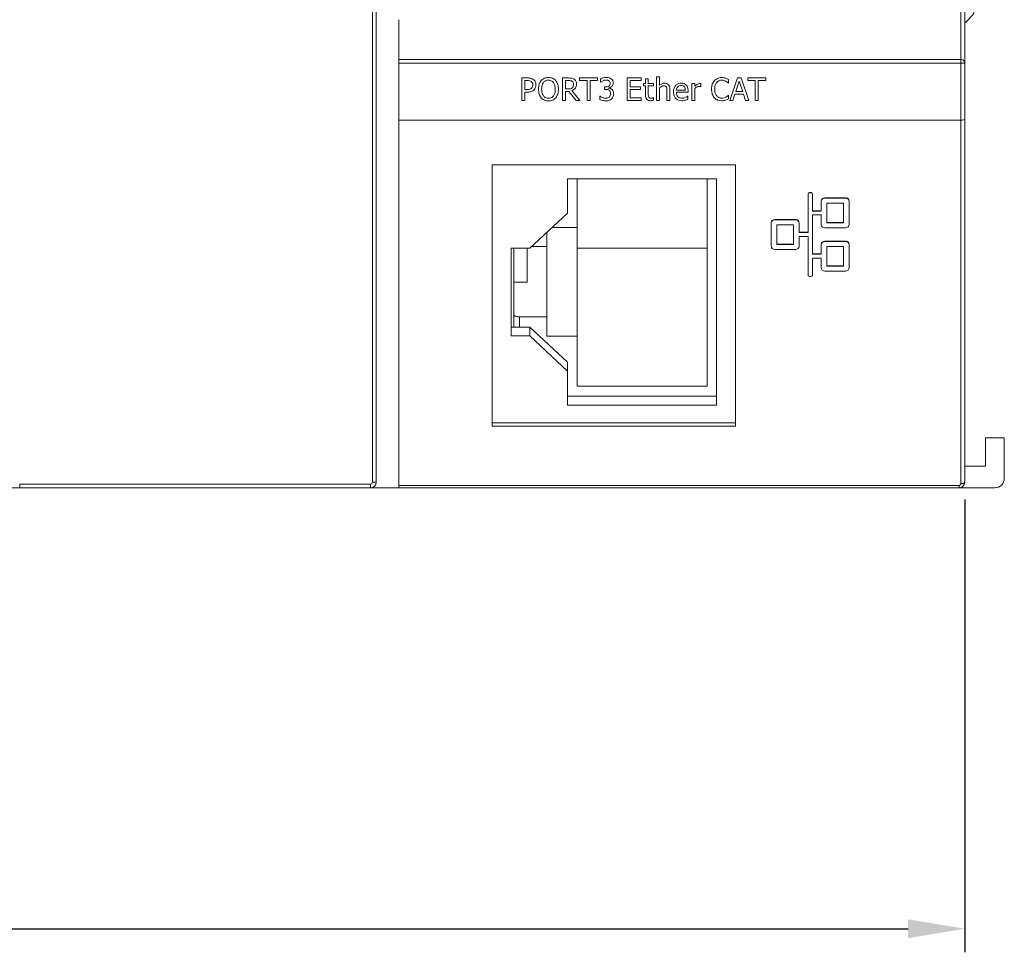
# Model space of a CAD drawing. Units: millimetres. Extents: x 0 to 592, y -1 to 415.
# Drawn here: x 250 to 302, y 195 to 245 of the extents above; entities that cross this region are included whole.
import ezdxf

# ---------------------------------------------------------------- set-up
doc = ezdxf.new("R2010")
doc.units = ezdxf.units.MM
doc.header["$LTSCALE"] = 23.1
doc.header["$MEASUREMENT"] = 0
doc.header["$PDSIZE"] = -5
doc.layers.get('0').update_dxf_attribs({"lineweight": 18})
doc.styles.add('文字样式①', font='txt')
doc.dimstyles.new('标准样式（宋体）', dxfattribs={"dimtxt": 5, "dimasz": 3, "dimexe": 1.25, "dimexo": 0.625, "dimtad": 1, "dimtoh": 1, "dimdsep": 46, "dimtxsty": '文字样式①', "dimcen": 0, "dimdle": 6, "dimadec": 0, "dimazin": 0, "dimtfac": 1, "dimtofl": 0, "dimtmove": 0, "dimatfit": 3, "dimfxl": 1, "dimtolj": 1, "dimarcsym": 0})

# ---------------------------------------------------------------- blocks, each defined once
blk = doc.blocks.new('*D41')
at = {"color": 0, "lineweight": -2}
for p, q in [((112.635, 219.637), (112.635, 195.432)), ((299.635, 219.437), (299.635, 195.432)), ((115.635, 196.682), (296.635, 196.682))]:
    blk.add_line(p, q, dxfattribs=at)
at = {"color": 0}
for points in [[(115.635, 197.182), (115.635, 196.182), (112.635, 196.682)], [(296.635, 196.182), (296.635, 197.182), (299.635, 196.682)]]:
    blk.add_solid(points, dxfattribs=at)
at = {"layer": 'Defpoints', "color": 0}
for p in [(112.635, 220.262), (299.635, 220.062), (299.635, 196.682)]:
    blk.add_point(p, dxfattribs=at)
at = {"color": 0, "lineweight": 9, "insert": (208.435, 199.882), "char_height": 5, "attachment_point": 5, "style": '文字样式①'}
blk.add_mtext('\\A1;187', dxfattribs=at)

msp = doc.modelspace()

# ---------------------------------------------------------------- linework, layer by layer
at = {"lineweight": 5}
for p, q in [((268.435, 220.362), (268.435, 320.162)), ((299.635, 220.362), (299.635, 320.162)), ((268.235, 314.962), (268.235, 220.362)), ((299.435, 272.878), (299.435, 220.288)), ((269.635, 225.596), (269.635, 244.884)), ((299.635, 244.727), (299.705, 244.768)), ((299.435, 242.771), (269.635, 242.771)), ((269.635, 242.585), (299.635, 242.585)), ((276.456, 241.794), (276.158, 241.794)), ((276.158, 241.794), (276.158, 240.606)), ((278.624, 241.794), (278.318, 241.794)), ((278.318, 241.794), (278.318, 240.606)), ((280.174, 241.794), (279.218, 241.794)), ((279.218, 241.794), (279.218, 241.653)), ((280.174, 241.653), (280.174, 241.794)), ((280.466, 241.794), (280.333, 241.745)), ((280.333, 241.745), (280.333, 241.57)), ((282.49, 241.794), (281.747, 241.794)), ((281.747, 241.794), (281.747, 240.606)), ((282.49, 241.653), (282.49, 241.794)), ((282.862, 241.753), (282.711, 241.753)), ((282.711, 241.753), (282.711, 241.496)), ((282.862, 241.496), (282.862, 241.753)), ((283.45, 241.848), (283.299, 241.848)), ((283.299, 241.848), (283.299, 240.606)), ((283.45, 241.397), (283.45, 241.848)), ((287.119, 241.513), (287.119, 241.715)), ((287.59, 241.794), (287.189, 240.606)), ((287.785, 241.794), (287.59, 241.794)), ((288.186, 240.606), (287.785, 241.794)), ((289.092, 241.794), (288.136, 241.794)), ((288.136, 241.794), (288.136, 241.653)), ((289.092, 241.653), (289.092, 241.794)), ((276.317, 241.657), (276.447, 241.657)), ((276.317, 241.186), (276.317, 241.657)), ((276.424, 241.186), (276.317, 241.186)), ((278.476, 241.657), (278.632, 241.657)), ((278.476, 241.211), (278.476, 241.657)), ((278.615, 241.211), (278.476, 241.211)), ((279.218, 241.653), (279.617, 241.653)), ((279.617, 241.653), (279.617, 240.606)), ((279.775, 241.653), (280.174, 241.653)), ((279.775, 240.606), (279.775, 241.653)), ((280.595, 241.317), (280.542, 241.317)), ((280.542, 241.317), (280.542, 241.184)), ((280.542, 241.184), (280.61, 241.184)), ((280.857, 241.232), (280.74, 241.26)), ((281.905, 241.653), (282.49, 241.653)), ((281.905, 241.328), (281.905, 241.653)), ((282.451, 241.328), (281.905, 241.328)), ((281.905, 241.188), (282.451, 241.188)), ((281.905, 240.746), (281.905, 241.188)), ((282.451, 241.188), (282.451, 241.328)), ((282.711, 241.496), (282.61, 241.496)), ((282.61, 241.496), (282.61, 241.371)), ((282.61, 241.371), (282.711, 241.371)), ((282.711, 241.371), (282.711, 240.878)), ((283.138, 241.496), (282.862, 241.496)), ((282.862, 241.371), (283.138, 241.371)), ((282.862, 240.947), (282.862, 241.371)), ((283.138, 241.371), (283.138, 241.496)), ((283.45, 240.606), (283.45, 241.271)), ((284, 240.606), (284, 241.184)), ((285.323, 241.496), (285.173, 241.496)), ((285.173, 241.496), (285.173, 240.606)), ((285.323, 241.364), (285.323, 241.496)), ((285.323, 240.606), (285.323, 241.237)), ((285.645, 241.332), (285.645, 241.492)), ((287.501, 241.073), (287.683, 241.631)), ((287.683, 241.631), (287.866, 241.073)), ((288.136, 241.653), (288.535, 241.653)), ((288.535, 241.653), (288.535, 240.606)), ((288.693, 241.653), (289.092, 241.653)), ((288.693, 240.606), (288.693, 241.653)), ((276.317, 241.049), (276.45, 241.049)), ((276.317, 240.606), (276.317, 241.049)), ((278.476, 241.078), (278.656, 241.078)), ((278.476, 240.606), (278.476, 241.078)), ((278.656, 241.078), (279.032, 240.606)), ((279.238, 240.606), (278.815, 241.123)), ((280.3, 240.832), (280.3, 240.655)), ((282.49, 240.746), (281.905, 240.746)), ((282.49, 240.606), (282.49, 240.746)), ((283.138, 240.614), (283.138, 240.753)), ((283.85, 241.113), (283.85, 240.606)), ((284.825, 241.15), (284.352, 241.15)), ((284.352, 241.036), (284.971, 241.036)), ((284.955, 240.661), (284.955, 240.833)), ((284.971, 241.036), (284.971, 241.117)), ((287.119, 240.687), (287.119, 240.884)), ((287.349, 240.606), (287.456, 240.936)), ((287.456, 240.936), (287.911, 240.936)), ((287.866, 241.073), (287.501, 241.073)), ((287.911, 240.936), (288.018, 240.606)), ((276.158, 240.606), (276.317, 240.606)), ((278.318, 240.606), (278.476, 240.606)), ((279.032, 240.606), (279.238, 240.606)), ((279.617, 240.606), (279.775, 240.606)), ((281.747, 240.606), (282.49, 240.606)), ((283.299, 240.606), (283.45, 240.606)), ((283.85, 240.606), (284, 240.606)), ((285.173, 240.606), (285.323, 240.606)), ((286.569, 240.611), (286.749, 240.585)), ((287.189, 240.606), (287.349, 240.606)), ((288.018, 240.606), (288.186, 240.606)), ((288.535, 240.606), (288.693, 240.606)), ((269.635, 239.562), (299.435, 239.562)), ((287.485, 237.189), (274.585, 237.189)), ((274.585, 237.189), (274.585, 223.324)), ((287.485, 223.324), (287.485, 237.189)), ((278.585, 236.441), (286.485, 236.441)), ((278.585, 234.627), (278.585, 236.441)), ((279.085, 225.452), (279.085, 236.441)), ((285.985, 236.441), (285.985, 225.452)), ((286.485, 236.441), (286.485, 224.438)), ((291.33, 235.636), (291.33, 235.618)), ((291.33, 235.618), (291.33, 233.593)), ((291.47, 235.722), (291.43, 235.722)), ((291.43, 235.722), (291.43, 235.704)), ((291.47, 235.704), (291.43, 235.704)), ((291.47, 235.722), (291.47, 235.704)), ((291.57, 235.636), (291.57, 235.618)), ((291.57, 234.74), (291.57, 235.618)), ((293.314, 235.437), (292.223, 235.437)), ((292.223, 235.437), (292.223, 235.419)), ((293.314, 235.437), (293.314, 235.419)), ((292.023, 235.264), (292.023, 235.245)), ((292.023, 235.245), (292.023, 234.74)), ((293.314, 235.419), (292.223, 235.419)), ((292.323, 235.159), (293.214, 235.159)), ((292.323, 234.113), (292.323, 235.159)), ((293.214, 235.159), (293.214, 234.113)), ((293.514, 235.264), (293.514, 235.245)), ((293.514, 234.026), (293.514, 235.245)), ((276.585, 232.766), (278.585, 234.627)), ((292.023, 234.758), (291.57, 234.758)), ((292.023, 234.74), (291.57, 234.74)), ((291.57, 234.532), (292.023, 234.532)), ((291.57, 232.446), (291.57, 234.532)), ((292.023, 234.532), (292.023, 234.026)), ((279.085, 233.873), (277.776, 233.873)), ((289.369, 234.117), (289.369, 234.098)), ((289.369, 234.098), (289.369, 232.879)), ((290.66, 234.29), (289.569, 234.29)), ((289.569, 234.29), (289.569, 234.272)), ((290.66, 234.272), (289.569, 234.272)), ((289.669, 234.012), (290.56, 234.012)), ((289.669, 232.966), (289.669, 234.012)), ((290.56, 234.012), (290.56, 232.966)), ((290.66, 234.29), (290.66, 234.272)), ((290.86, 234.117), (290.86, 234.098)), ((290.86, 233.593), (290.86, 234.098)), ((292.023, 234.044), (292.023, 234.026)), ((293.214, 234.131), (292.323, 234.131)), ((293.214, 234.113), (292.323, 234.113)), ((293.514, 234.044), (293.514, 234.026)), ((277.485, 228.104), (277.485, 233.603)), ((291.33, 233.611), (290.86, 233.611)), ((291.33, 233.593), (290.86, 233.593)), ((290.86, 233.385), (291.33, 233.385)), ((290.86, 232.879), (290.86, 233.385)), ((291.33, 233.385), (291.33, 231.36)), ((292.223, 233.853), (293.314, 233.853)), ((276.676, 232.85), (277.485, 232.85)), ((289.369, 232.897), (289.369, 232.879)), ((290.56, 232.984), (289.669, 232.984)), ((290.56, 232.966), (289.669, 232.966)), ((290.86, 232.897), (290.86, 232.879)), ((292.023, 232.97), (292.023, 232.952)), ((292.023, 232.952), (292.023, 232.446)), ((293.314, 233.143), (292.223, 233.143)), ((292.223, 233.143), (292.223, 233.125)), ((293.314, 233.125), (292.223, 233.125)), ((292.323, 232.865), (293.214, 232.865)), ((292.323, 231.819), (292.323, 232.865)), ((293.214, 232.865), (293.214, 231.819)), ((293.314, 233.143), (293.314, 233.125)), ((293.514, 232.97), (293.514, 232.952)), ((293.514, 231.732), (293.514, 232.952)), ((275.585, 232.766), (276.585, 232.766)), ((275.585, 228.113), (275.585, 232.766)), ((275.735, 228.589), (275.735, 232.766)), ((276.435, 230.959), (276.435, 232.766)), ((285.985, 232.777), (279.085, 232.777)), ((289.569, 232.706), (290.66, 232.706)), ((292.023, 232.464), (291.57, 232.464)), ((292.023, 232.446), (291.57, 232.446)), ((291.57, 232.238), (292.023, 232.238)), ((291.57, 231.36), (291.57, 232.238)), ((292.023, 232.238), (292.023, 231.732)), ((293.214, 231.837), (292.323, 231.837)), ((293.214, 231.819), (292.323, 231.819)), ((291.33, 231.378), (291.33, 231.36)), ((291.43, 231.273), (291.47, 231.273)), ((291.57, 231.378), (291.57, 231.36)), ((292.023, 231.75), (292.023, 231.732)), ((292.223, 231.559), (293.314, 231.559)), ((293.514, 231.751), (293.514, 231.732)), ((275.735, 230.959), (276.435, 230.959)), ((277.485, 229.128), (276.035, 229.128)), ((276.035, 229.128), (276.035, 228.589)), ((276.585, 228.589), (275.585, 228.589)), ((276.585, 228.589), (278.585, 226.728)), ((276.585, 228.589), (276.585, 228.113)), ((276.585, 228.113), (275.585, 228.113)), ((278.585, 226.252), (276.585, 228.113)), ((277.485, 228.104), (279.085, 228.104)), ((278.065, 227.23), (278.046, 227.23)), ((278.065, 227.23), (278.065, 227.212)), ((278.585, 224.438), (278.585, 226.728)), ((269.635, 220.062), (269.635, 225.585)), ((285.985, 225.452), (279.085, 225.452)), ((286.485, 224.914), (278.585, 224.914)), ((286.485, 224.438), (278.585, 224.438)), ((274.585, 223.507), (287.485, 223.507)), ((274.585, 223.324), (287.485, 223.324)), ((300.735, 222.712), (301.735, 222.712)), ((300.735, 221.212), (300.735, 222.712)), ((301.735, 222.712), (301.735, 220.562)), ((299.635, 221.212), (300.735, 221.212)), ((268.435, 220.362), (268.235, 220.362)), ((165.935, 220.062), (301.235, 220.062)), ((268.135, 220.262), (249.535, 220.262)), ((249.535, 220.062), (249.535, 220.262)), ((268.135, 220.262), (268.135, 220.062)), ((299.335, 220.188), (269.635, 220.188)), ((299.335, 220.188), (299.335, 220.062)), ((299.335, 220.062), (299.423, 220.075))]:
    msp.add_line(p, q, dxfattribs=at)
msp.add_lwpolyline([(299.705, 244.768), (300.091, 245.157), (300.302, 245.667), (300.311, 246.212), (300.114, 246.73), (299.737, 247.134), (299.635, 247.196)], dxfattribs=at)
for centre, radius, start, end in [((268.135, 220.362), 0.3, 270, 0), ((268.135, 220.362), 0.1, 270, 0), ((299.335, 220.362), 0.3, 287.0529, 0), ((301.235, 220.562), 0.5, 270, 360)]:
    msp.add_arc(centre, radius, start, end, dxfattribs=at)
for centre, major_axis, start_param, end_param in [((291.43, 235.636), (0.1, 0), 1.57072, 3.141516), ((291.43, 235.618), (0.1, 0), 7.853905, 9.424702), ((291.47, 235.636), (0.1, 0), 1.047121, 1.57072), ((291.47, 235.618), (0.1, 0), 6.283109, 7.853905), ((292.223, 235.264), (0.2, 0), 1.57072, 3.141516), ((293.314, 235.264), (0.2, 0), 0.523522, 1.57072), ((292.223, 235.245), (0.2, 0), 7.853905, 9.424702), ((293.314, 235.245), (0.2, 0), 6.283109, 7.853905), ((289.569, 234.117), (0.2, 0), 1.57072, 3.141516), ((289.569, 234.098), (0.2, 0), 7.853905, 9.424702), ((290.66, 234.117), (0.2, 0), 0.523522, 1.57072), ((290.66, 234.098), (0.2, 0), 6.283109, 7.853905), ((292.223, 234.026), (0.2, 0), 3.141516, 4.712313), ((293.314, 234.026), (0.2, 0), -1.570873, -0.000076), ((289.569, 232.879), (0.2, 0), 3.141516, 4.712313), ((290.66, 232.879), (0.2, 0), -1.570873, -0.000076), ((292.223, 232.97), (0.2, 0), 1.57072, 3.141516), ((292.223, 232.952), (0.2, 0), 7.853905, 9.424702), ((293.314, 232.97), (0.2, 0), 0.523522, 1.57072), ((293.314, 232.952), (0.2, 0), 6.283109, 7.853905), ((291.43, 231.36), (0.1, 0), 3.141516, 4.712313), ((291.47, 231.36), (0.1, 0), -1.570873, -0.000076), ((292.223, 231.732), (0.2, 0), 3.141516, 4.712313), ((293.314, 231.732), (0.2, 0), -1.570873, -0.000076)]:
    msp.add_ellipse(centre, major_axis=major_axis, ratio=0.865868, start_param=start_param, end_param=end_param, dxfattribs=at)
for points, knots in [([(299.635, 242.585), (299.635, 242.633), (299.589, 242.734), (299.486, 242.771), (299.435, 242.771)], [0, 0, 0, 0, 0.48728, 1, 1, 1, 1]), ([(276.907, 241.436), (276.907, 241.493), (276.887, 241.606), (276.775, 241.727), (276.625, 241.788), (276.516, 241.794), (276.456, 241.794)], [0, 0, 0, 0, 0.265574, 0.503983, 0.723097, 1, 1, 1, 1]), ([(277.951, 241.657), (277.907, 241.708), (277.786, 241.794), (277.568, 241.831), (277.35, 241.795), (277.168, 241.664), (277.082, 241.495), (277.047, 241.336), (277.037, 241.159), (277.06, 240.948), (277.136, 240.799), (277.184, 240.743)], [0, 0, 0, 0, 0.111334, 0.233273, 0.354291, 0.466422, 0.587695, 0.656442, 0.733668, 0.878413, 1, 1, 1, 1]), ([(278.815, 241.123), (278.884, 241.149), (278.983, 241.215), (279.052, 241.353), (279.064, 241.46), (279.057, 241.555), (279.02, 241.651), (278.932, 241.74), (278.786, 241.794), (278.681, 241.794), (278.624, 241.794)], [0, 0, 0, 0, 0.207675, 0.310528, 0.423716, 0.504314, 0.575097, 0.708178, 0.839983, 1, 1, 1, 1]), ([(280.74, 241.26), (280.753, 241.261), (280.826, 241.272), (280.953, 241.347), (281.013, 241.514), (280.985, 241.662), (280.899, 241.759), (280.779, 241.811), (280.633, 241.825), (280.527, 241.808), (280.468, 241.794), (280.466, 241.794)], [0, 0, 0, 0, 0.03736, 0.202316, 0.369591, 0.487263, 0.598131, 0.707397, 0.836598, 0.992258, 1, 1, 1, 1]), ([(287.119, 241.715), (287.093, 241.729), (287.041, 241.755), (286.956, 241.788), (286.86, 241.809), (286.715, 241.821), (286.532, 241.791), (286.35, 241.659), (286.258, 241.492), (286.222, 241.334), (286.214, 241.198), (286.222, 241.062), (286.259, 240.901), (286.349, 240.733), (286.481, 240.643), (286.557, 240.615), (286.569, 240.611)], [0, 0, 0, 0, 0.043708, 0.08498, 0.133888, 0.189245, 0.298395, 0.400585, 0.510041, 0.570838, 0.639609, 0.709321, 0.772103, 0.88137, 0.98232, 1, 1, 1, 1]), ([(276.742, 241.432), (276.742, 241.399), (276.734, 241.334), (276.677, 241.245), (276.566, 241.187), (276.476, 241.186), (276.424, 241.186)], [0, 0, 0, 0, 0.2167, 0.418854, 0.662667, 1, 1, 1, 1]), ([(276.447, 241.657), (276.488, 241.657), (276.561, 241.654), (276.663, 241.618), (276.732, 241.539), (276.742, 241.468), (276.742, 241.432)], [0, 0, 0, 0, 0.292936, 0.514366, 0.744617, 1, 1, 1, 1]), ([(276.45, 241.049), (276.521, 241.049), (276.651, 241.061), (276.805, 241.156), (276.889, 241.289), (276.907, 241.386), (276.907, 241.436)], [0, 0, 0, 0, 0.314957, 0.569429, 0.777923, 1, 1, 1, 1]), ([(277.184, 240.743), (277.23, 240.691), (277.349, 240.604), (277.566, 240.57), (277.785, 240.604), (277.968, 240.735), (278.076, 240.948), (278.104, 241.201), (278.076, 241.452), (277.999, 241.602), (277.951, 241.657)], [0, 0, 0, 0, 0.112398, 0.233528, 0.352447, 0.467104, 0.588959, 0.73327, 0.879269, 1, 1, 1, 1]), ([(277.207, 241.202), (277.207, 241.271), (277.219, 241.396), (277.289, 241.56), (277.415, 241.665), (277.568, 241.69), (277.721, 241.663), (277.847, 241.56), (277.902, 241.431), (277.925, 241.307), (277.929, 241.237), (277.929, 241.2)], [0, 0, 0, 0, 0.152897, 0.277351, 0.386003, 0.499663, 0.612642, 0.720863, 0.844322, 0.917658, 1, 1, 1, 1]), ([(277.929, 241.2), (277.929, 241.13), (277.917, 241.005), (277.846, 240.841), (277.721, 240.737), (277.568, 240.709), (277.416, 240.737), (277.291, 240.841), (277.217, 241.005), (277.207, 241.132), (277.207, 241.202)], [0, 0, 0, 0, 0.153758, 0.277569, 0.386776, 0.498874, 0.611208, 0.720689, 0.845099, 1, 1, 1, 1]), ([(278.896, 241.459), (278.896, 241.423), (278.889, 241.354), (278.833, 241.262), (278.732, 241.213), (278.656, 241.211), (278.615, 241.211)], [0, 0, 0, 0, 0.253314, 0.472239, 0.715211, 1, 1, 1, 1]), ([(278.632, 241.657), (278.669, 241.657), (278.735, 241.654), (278.826, 241.622), (278.887, 241.552), (278.896, 241.49), (278.896, 241.459)], [0, 0, 0, 0, 0.296096, 0.520403, 0.750728, 1, 1, 1, 1]), ([(280.3, 240.655), (280.347, 240.631), (280.454, 240.596), (280.621, 240.574), (280.79, 240.596), (280.923, 240.683), (281.006, 240.81), (281.03, 240.953), (281.011, 241.085), (280.947, 241.181), (280.888, 241.218), (280.858, 241.231), (280.857, 241.232)], [0, 0, 0, 0, 0.12178, 0.260762, 0.392303, 0.508768, 0.619644, 0.736863, 0.840608, 0.923576, 0.997285, 1, 1, 1, 1]), ([(280.333, 241.57), (280.336, 241.572), (280.356, 241.586), (280.397, 241.613), (280.463, 241.647), (280.543, 241.673), (280.602, 241.681), (280.63, 241.681)], [0, 0, 0, 0, 0.035528, 0.223138, 0.455249, 0.730793, 1, 1, 1, 1]), ([(280.63, 241.681), (280.657, 241.681), (280.708, 241.678), (280.778, 241.65), (280.828, 241.592), (280.85, 241.488), (280.784, 241.339), (280.656, 241.317), (280.595, 241.317)], [0, 0, 0, 0, 0.122296, 0.235543, 0.341382, 0.463599, 0.716691, 1, 1, 1, 1]), ([(280.61, 241.184), (280.644, 241.184), (280.706, 241.181), (280.793, 241.149), (280.854, 241.072), (280.865, 240.97), (280.853, 240.866), (280.8, 240.778), (280.722, 240.732), (280.665, 240.721), (280.639, 240.719)], [0, 0, 0, 0, 0.133433, 0.248248, 0.36041, 0.504141, 0.6489, 0.770853, 0.899475, 1, 1, 1, 1]), ([(284, 241.184), (284, 241.271), (283.97, 241.454), (283.746, 241.54), (283.572, 241.496), (283.49, 241.433), (283.45, 241.397)], [0, 0, 0, 0, 0.331834, 0.615515, 0.795492, 1, 1, 1, 1]), ([(283.45, 241.271), (283.485, 241.301), (283.556, 241.353), (283.67, 241.385), (283.768, 241.374), (283.832, 241.311), (283.847, 241.218), (283.85, 241.152), (283.85, 241.113)], [0, 0, 0, 0, 0.223933, 0.414941, 0.560622, 0.675225, 0.816349, 1, 1, 1, 1]), ([(284.971, 241.117), (284.971, 241.178), (284.96, 241.289), (284.882, 241.427), (284.759, 241.509), (284.606, 241.529), (284.443, 241.503), (284.302, 241.398), (284.214, 241.237), (284.199, 241.111), (284.2, 241.043), (284.2, 241.041)], [0, 0, 0, 0, 0.137918, 0.247543, 0.349584, 0.462375, 0.591209, 0.71485, 0.846212, 0.995555, 1, 1, 1, 1]), ([(284.352, 241.15), (284.355, 241.184), (284.367, 241.249), (284.421, 241.331), (284.503, 241.388), (284.604, 241.401), (284.703, 241.39), (284.78, 241.333), (284.818, 241.248), (284.825, 241.185), (284.825, 241.15)], [0, 0, 0, 0, 0.132435, 0.253744, 0.374228, 0.509394, 0.644706, 0.755134, 0.86284, 1, 1, 1, 1]), ([(285.645, 241.492), (285.636, 241.493), (285.616, 241.496), (285.555, 241.498), (285.445, 241.468), (285.367, 241.403), (285.323, 241.364)], [0, 0, 0, 0, 0.072956, 0.169434, 0.510043, 1, 1, 1, 1]), ([(285.323, 241.237), (285.356, 241.269), (285.428, 241.322), (285.531, 241.343), (285.599, 241.341), (285.628, 241.338), (285.642, 241.333), (285.645, 241.332)], [0, 0, 0, 0, 0.392751, 0.744851, 0.874073, 0.976417, 1, 1, 1, 1]), ([(287.117, 240.886), (287.114, 240.883), (287.095, 240.863), (287.051, 240.825), (286.976, 240.774), (286.873, 240.732), (286.745, 240.715), (286.603, 240.741), (286.478, 240.839), (286.395, 240.999), (286.374, 241.197), (286.396, 241.394), (286.469, 241.549), (286.546, 241.614), (286.581, 241.634)], [0, 0, 0, 0, 0.009287, 0.051429, 0.109112, 0.179684, 0.26049, 0.352026, 0.444565, 0.551025, 0.684598, 0.815619, 0.923461, 1, 1, 1, 1]), ([(286.581, 241.634), (286.589, 241.639), (286.642, 241.665), (286.743, 241.685), (286.869, 241.668), (286.971, 241.627), (287.047, 241.576), (287.093, 241.536), (287.114, 241.517), (287.119, 241.513)], [0, 0, 0, 0, 0.048524, 0.297541, 0.508895, 0.689721, 0.851742, 0.970739, 1, 1, 1, 1]), ([(280.639, 240.719), (280.632, 240.719), (280.566, 240.717), (280.45, 240.744), (280.348, 240.795), (280.304, 240.829), (280.3, 240.832)], [0, 0, 0, 0, 0.064826, 0.541201, 0.961104, 1, 1, 1, 1]), ([(282.711, 240.878), (282.711, 240.801), (282.741, 240.634), (282.904, 240.588), (282.972, 240.588)], [0, 0, 0, 0, 0.5306, 1, 1, 1, 1]), ([(283.138, 240.753), (283.135, 240.751), (283.117, 240.742), (283.074, 240.726), (283.006, 240.715), (282.93, 240.721), (282.874, 240.775), (282.86, 240.855), (282.862, 240.913), (282.862, 240.947)], [0, 0, 0, 0, 0.021533, 0.137984, 0.296306, 0.480152, 0.613816, 0.770202, 1, 1, 1, 1]), ([(284.2, 241.041), (284.2, 240.976), (284.215, 240.855), (284.338, 240.64), (284.532, 240.586), (284.649, 240.586)], [0, 0, 0, 0, 0.268545, 0.506444, 1, 1, 1, 1]), ([(284.955, 240.833), (284.952, 240.83), (284.934, 240.815), (284.894, 240.788), (284.827, 240.753), (284.743, 240.725), (284.604, 240.707), (284.392, 240.771), (284.352, 240.953), (284.352, 241.036)], [0, 0, 0, 0, 0.014247, 0.083791, 0.178746, 0.290039, 0.409979, 0.694459, 1, 1, 1, 1]), ([(284.649, 240.586), (284.679, 240.586), (284.737, 240.59), (284.817, 240.609), (284.888, 240.634), (284.933, 240.653), (284.955, 240.661)], [0, 0, 0, 0, 0.284996, 0.542861, 0.777163, 1, 1, 1, 1]), ([(286.749, 240.585), (286.788, 240.585), (286.86, 240.589), (286.958, 240.617), (287.043, 240.649), (287.094, 240.676), (287.119, 240.687)], [0, 0, 0, 0, 0.298178, 0.555609, 0.788743, 1, 1, 1, 1]), ([(282.972, 240.588), (282.999, 240.588), (283.055, 240.594), (283.11, 240.606), (283.138, 240.614)], [0, 0, 0, 0, 0.478482, 1, 1, 1, 1]), ([(299.435, 239.562), (299.483, 239.562), (299.548, 239.566), (299.611, 239.579), (299.635, 239.593), (299.635, 239.6)], [0, 0, 0, 0, 0.685312, 0.900012, 1, 1, 1, 1]), ([(276.035, 229.128), (275.997, 229.128), (275.925, 229.133), (275.841, 229.151), (275.787, 229.175), (275.753, 229.196), (275.735, 229.222), (275.735, 229.238)], [0, 0, 0, 0, 0.340992, 0.637701, 0.758728, 0.858257, 1, 1, 1, 1]), ([(299.635, 220.362), (299.635, 220.355), (299.617, 220.317), (299.571, 220.306), (299.538, 220.299)], [0, 0, 0, 0, 0.155347, 1, 1, 1, 1])]:
    msp.add_open_spline(points, degree=3, knots=knots, dxfattribs=at)
for points in [[(299.435, 220.288), (299.434, 220.271), (299.43, 220.253), (299.421, 220.237)], [(299.538, 220.299), (299.504, 220.292), (299.469, 220.288), (299.435, 220.288)], [(299.384, 220.201), (299.369, 220.193), (299.352, 220.189), (299.335, 220.188)], [(299.421, 220.237), (299.412, 220.222), (299.399, 220.209), (299.384, 220.201)]]:
    msp.add_open_spline(points, degree=3, dxfattribs=at)

# ---------------------------------------------------------------- dimensions: what is measured, and where the dimension line sits
at = {"lineweight": 9}
dim = msp.add_linear_dim(base=(299.635, 196.682), p1=(112.635, 220.262), p2=(299.635, 220.062), dimstyle='标准样式（宋体）', dxfattribs=at)
dim.commit()
dim.dimension.update_dxf_attribs({"geometry": '*D41', "text_midpoint": (208.435, 196.682), "dimtype": 160})

doc.saveas('drawing.dxf')
